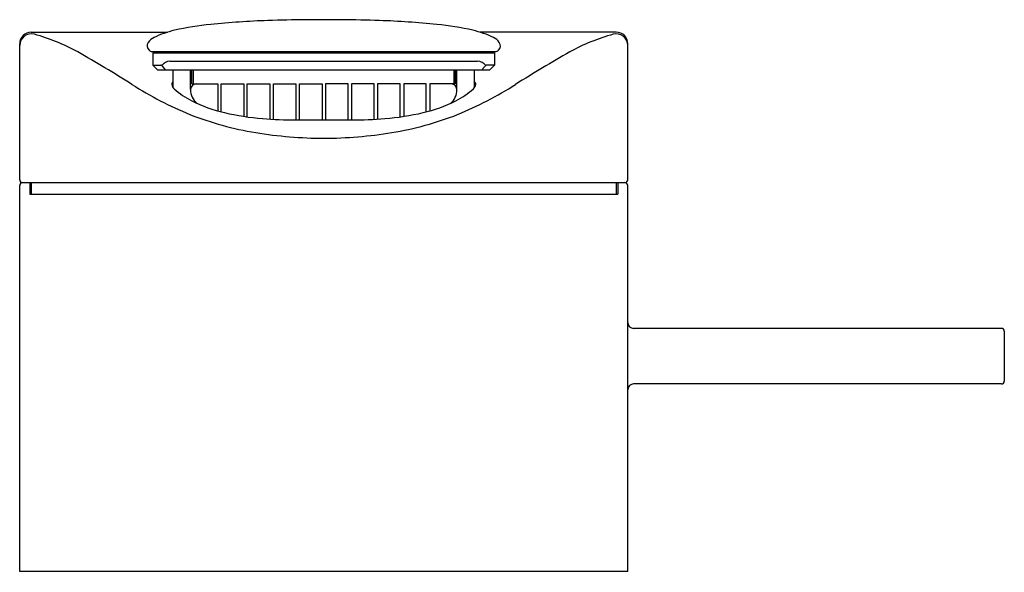
# Model space of a CAD drawing. Units: inches. Extents: x 965.91 to 972.61, y 127.62 to 131.38.
import ezdxf

# ---------------------------------------------------------------- set-up
doc = ezdxf.new("R2010")
doc.units = ezdxf.units.IN
doc.header["$LTSCALE"] = 0.64311
doc.header["$MEASUREMENT"] = 0
doc.layers.get('0').update_dxf_attribs({"color": 255, "linetype": 'CONTINUOUS'})
doc.layers.get('Defpoints').update_dxf_attribs({"linetype": 'CONTINUOUS'})
doc.styles.get("Standard").update_dxf_attribs({"font": 'txt', "width": 0.8})

msp = doc.modelspace()

# ---------------------------------------------------------------- linework, layer by layer
for p, q in [((965.991, 131.2919), (966.9162, 131.2919)), ((969.9674, 131.2919), (969.0422, 131.2919)), ((965.9123, 130.2887), (965.9123, 131.2132)), ((970.0461, 130.2887), (970.0461, 131.2132)), ((966.8124, 131.1607), (969.1459, 131.1607)), ((966.8178, 131.1509), (966.8178, 131.0682)), ((966.8178, 131.1509), (969.1406, 131.1509)), ((966.8965, 131.1509), (966.8965, 131.1607)), ((969.0619, 131.1509), (969.0619, 131.1607)), ((969.1406, 131.1509), (969.1406, 131.0682)), ((966.8493, 131.0367), (966.8178, 131.0682)), ((966.8178, 131.0682), (966.8723, 131.0682)), ((966.8971, 131.0444), (966.8824, 131.0615)), ((966.9333, 131.0958), (969.025, 131.0958)), ((969.0613, 131.0444), (969.076, 131.0615)), ((969.1406, 131.0682), (969.0861, 131.0682)), ((969.1091, 131.0367), (969.1406, 131.0682)), ((966.8493, 131.0367), (969.1091, 131.0367)), ((966.9556, 130.9141), (966.9556, 131.0367)), ((967.0737, 130.9013), (967.0737, 131.0367)), ((967.0835, 131.017), (967.0737, 131.017)), ((967.0835, 130.9403), (967.0835, 131.0367)), ((967.093, 130.9403), (967.093, 131.0367)), ((968.8654, 130.9403), (968.8654, 131.0367)), ((968.8749, 130.9403), (968.8749, 131.0367)), ((968.8749, 131.017), (968.8847, 131.017)), ((968.8847, 130.9013), (968.8847, 131.0367)), ((969.0028, 130.9141), (969.0028, 131.0367)), ((967.0835, 130.9403), (967.2587, 130.9403)), ((967.2587, 130.9403), (967.2587, 130.7567)), ((967.2823, 130.7503), (967.2823, 130.9403)), ((967.2823, 130.9403), (967.4359, 130.9403)), ((967.4359, 130.9403), (967.4359, 130.7193)), ((967.4595, 130.7158), (967.4595, 130.9403)), ((967.4595, 130.9403), (967.6131, 130.9403)), ((967.6131, 130.9403), (967.6131, 130.7007)), ((967.6367, 130.6994), (967.6367, 130.9403)), ((967.6367, 130.9403), (967.7902, 130.9403)), ((967.7902, 130.9403), (967.7902, 130.6952)), ((967.8138, 130.6952), (967.8138, 130.9403)), ((967.8138, 130.9403), (967.9674, 130.9403)), ((967.9674, 130.9403), (967.9674, 130.6953)), ((967.991, 130.9403), (967.991, 130.6953)), ((968.1445, 130.9403), (967.991, 130.9403)), ((968.1445, 130.6952), (968.1445, 130.9403)), ((968.1682, 130.9403), (968.1682, 130.6952)), ((968.3217, 130.9403), (968.1682, 130.9403)), ((968.3217, 130.6994), (968.3217, 130.9403)), ((968.3453, 130.9403), (968.3453, 130.7007)), ((968.4989, 130.9403), (968.3453, 130.9403)), ((968.4989, 130.7158), (968.4989, 130.9403)), ((968.5225, 130.9403), (968.5225, 130.7193)), ((968.676, 130.9403), (968.5225, 130.9403)), ((968.676, 130.7503), (968.676, 130.9403)), ((968.6997, 130.9403), (968.6997, 130.7567)), ((968.8749, 130.9403), (968.6997, 130.9403)), ((965.9123, 127.6233), (965.9123, 130.2493)), ((965.932, 130.269), (970.0264, 130.269)), ((965.9812, 130.269), (965.9812, 130.1903)), ((965.991, 130.269), (965.991, 130.1903)), ((969.9674, 130.269), (969.9674, 130.1903)), ((969.9772, 130.269), (969.9772, 130.1903)), ((970.0461, 127.6233), (970.0461, 130.2493)), ((965.9812, 130.1903), (969.9772, 130.1903)), ((972.5855, 129.2769), (970.0855, 129.2769)), ((972.6052, 129.2572), (972.6052, 128.9186)), ((972.5855, 128.8989), (970.0855, 128.8989)), ((970.0461, 127.6233), (965.9123, 127.6233))]:
    msp.add_line(p, q)
for centre, radius, start, end in [((967.4125, 129.3362), 2.019, 95.73882, 102.80996), ((967.8004, 125.4769), 5.8978, 91.95408, 95.73882), ((967.9424, 121.3143), 10.0628, 90.48393, 91.95408), ((967.9858, 116.1798), 15.1975, 90.02486, 90.48393), ((967.9726, 116.1798), 15.1975, 89.51607, 89.97514), ((968.016, 121.3143), 10.0628, 88.04592, 89.51607), ((968.158, 125.4769), 5.8978, 84.26118, 88.04592), ((968.5458, 129.3362), 2.019, 77.19004, 84.26118), ((965.991, 131.2132), 0.0787, 90, 180), ((965.991, 131.2023), 0.0787, 74.42863, 180), ((965.6399, 129.9425), 1.3865, 61.26275, 74.42863), ((966.873, 131.1586), 0.1081, 116.13514, 143.50354), ((967.1063, 130.6829), 0.6379, 102.80996, 116.13514), ((968.852, 130.6829), 0.6379, 63.86486, 77.19004), ((969.0854, 131.1586), 0.1081, 36.49646, 63.86486), ((970.3185, 129.9425), 1.3865, 105.57137, 118.73725), ((969.9674, 131.2023), 0.0787, 0, 105.57137), ((969.9674, 131.2132), 0.0787, 0, 90), ((966.8176, 131.1995), 0.0392, 143.50354, 229.383), ((969.1408, 131.1995), 0.0392, 310.617, 36.49646), ((961.5031, 122.7515), 9.6823, 57.71307, 60.25733), ((966.8121, 131.1876), 0.0269, 221.55247, 270.64891), ((969.1462, 131.1876), 0.0269, 269.35109, 318.44753), ((974.4553, 122.7515), 9.6823, 119.74267, 122.28693), ((966.8708, 131.0558), 0.0125, 50.8579, 82.77216), ((966.9439, 131.0122), 0.0843, 97.16603, 140.71475), ((966.8567, 131.0409), 0.033, 38.79708, 48.38204), ((969.0145, 131.0122), 0.0843, 39.28525, 82.83397), ((969.1267, 131.0171), 0.0675, 134.0709, 138.74998), ((969.0876, 131.0558), 0.0125, 97.22784, 129.1421), ((966.8782, 131.0262), 0.0262, 34.20681, 44.11239), ((966.8995, 131.0386), 0.00193, 273.6612, 314.05504), ((966.8943, 131.0368), 0.00697, 14.01172, 35.75265), ((966.8994, 131.0381), 0.00164, 327.73814, 14.01172), ((969.0589, 131.0381), 0.00164, 165.98828, 212.26186), ((969.0641, 131.0368), 0.00697, 144.24735, 165.98828), ((969.0589, 131.0386), 0.00193, 225.94496, 266.3388), ((969.0801, 131.0262), 0.0262, 135.88761, 145.79319), ((968.0862, 133.1759), 2.6468, 237.77922, 247.39937), ((966.9716, 130.9369), 0.0258, 128.35594, 182.14644), ((966.9965, 130.9455), 0.0516, 190.6914, 227.76138), ((967.1128, 130.9013), 0.0391, 92.24097, 180.529), ((968.8456, 130.9013), 0.0391, 359.471, 87.75903), ((967.8722, 133.1759), 2.6468, 292.60063, 302.22078), ((968.9619, 130.9455), 0.0516, 312.23862, 349.3086), ((968.9868, 130.9369), 0.0258, 357.85356, 51.64406), ((967.3186, 131.3002), 0.5307, 227.76138, 243.57127), ((967.1975, 130.9022), 0.1239, 180.61516, 228.86388), ((968.7608, 130.9022), 0.1239, 311.13612, 359.38484), ((968.6398, 131.3002), 0.5307, 296.42873, 312.23862), ((967.5391, 131.7438), 1.0261, 243.57127, 256.76413), ((968.4193, 131.7438), 1.0261, 283.23587, 296.42873), ((967.8641, 132.7478), 2.1666, 248.47093, 260.76645), ((967.7028, 132.4399), 1.7412, 256.76413, 265.42311), ((968.2556, 132.4399), 1.7412, 274.57689, 283.23587), ((968.0943, 132.7478), 2.1666, 279.23355, 291.52907), ((967.7911, 133.5424), 2.8472, 265.42311, 269.98307), ((967.8205, 233.3158), 102.6206, 269.983075, 270.088589), ((968.1379, 233.3158), 102.6206, 269.911411, 270.016925), ((968.1673, 133.5424), 2.8472, 270.01693, 274.57689), ((967.9967, 133.5397), 2.9696, 260.69382, 269.66294), ((967.9617, 133.5397), 2.9696, 270.33706, 279.30618), ((965.932, 130.2887), 0.0197, 180, 270), ((965.932, 130.2493), 0.0197, 90, 180), ((970.0264, 130.2887), 0.0197, 270, 0), ((970.0264, 130.2493), 0.0197, 0, 90), ((970.0855, 129.3163), 0.0394, 180, 270), ((972.5855, 129.2572), 0.0197, 0, 90), ((972.5855, 128.9186), 0.0197, 270, 0), ((970.0855, 128.8595), 0.0394, 90, 180)]:
    msp.add_arc(centre, radius, start, end)

# ---------------------------------------------------------------- texts
at = {"layer": 'Defpoints'}
for tag, p, s in [('TRADENAME', (967.9743, 127.6191), 'BEITOU'), ('MODELNUMBER', (967.9743, 127.6208), 'K-99855T-4'), ('PRODUCT', (967.9743, 127.6175), 'BATHROOM SINK FAUCET')]:
    msp.add_attdef(tag, p, s, height=0.001, dxfattribs=at)

doc.saveas('drawing.dxf')
